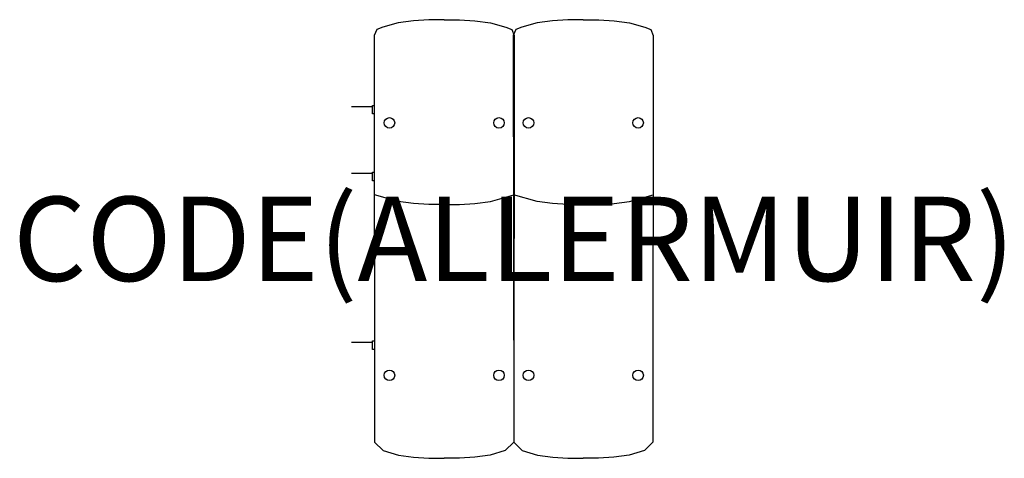
# Model space of a CAD drawing. Units: millimetres. Extents: x -1172 to 1164, y 7 to 1047.
import ezdxf
from ezdxf.enums import TextEntityAlignment as Align

# ---------------------------------------------------------------- set-up
doc = ezdxf.new("R2010")
doc.units = ezdxf.units.MM
doc.header["$MEASUREMENT"] = 0
for name, color, linetype in [('(Allermuir) Construction 2D', 7, 'Continuous'), ('(Allermuir) Furniture 2D', 7, 'Continuous'), ('(Allermuir) Furniture Text', 6, 'Continuous')]:
    doc.layers.add(name, color=color, linetype=linetype)
doc.styles.add('Senator', font='swiss.ttf', dxfattribs={"height": 200})

msp = doc.modelspace()

# ---------------------------------------------------------------- linework, layer by layer
at = {"layer": '(Allermuir) Construction 2D'}
for p, q in [((-385, 841.2), (-335, 841.2)), ((-385, 682.5), (-335, 682.5)), ((-385, 282.5), (-335, 282.5))]:
    msp.add_line(p, q, dxfattribs=at)
for points in [[(-330.8, 823.8), (-335, 823.8), (-335, 843.7), (-330.8, 843.7)], [(-330.6, 665), (-335, 665), (-335, 685), (-330.7, 685)], [(-330.2, 265), (-335, 265), (-335, 285), (-330.2, 285)]]:
    msp.add_lwpolyline(points, dxfattribs=at)
for centre in [(-295, 802.1), (-35, 802.1), (35, 802.1), (295, 802.1), (-295, 203.6), (-35, 203.6), (35, 203.6), (295, 203.6)]:
    msp.add_circle(centre, 12.5, dxfattribs=at)
at = {"layer": '(Allermuir) Furniture 2D'}
for points in [[(-165, 1046.8), (-201.5, 1046.8), (-238, 1044.2), (-274.5, 1039.2), (-311, 1029.2), (-325.1, 1023.4), (-331, 1009.2), (-330, 44.9), (-310, 25), (-273.8, 14.6), (-237.5, 9.4), (-201.3, 6.8), (-165, 6.8)], [(-165, 1046.8), (-128.5, 1046.8), (-92, 1044.2), (-55.5, 1039.2), (-19, 1029.2), (-4.9, 1023.4), (1, 1009.2), (0, 44.9), (-20, 25), (-56.2, 14.6), (-92.5, 9.4), (-128.7, 6.8), (-165, 6.8)], [(165, 1046.8), (128.5, 1046.8), (92, 1044.2), (55.5, 1039.2), (19, 1029.2), (4.9, 1023.4), (-1, 1009.2), (0, 44.9), (20, 25), (56.2, 14.6), (92.5, 9.4), (128.7, 6.8), (165, 6.8)], [(165, 1046.8), (201.5, 1046.8), (238, 1044.2), (274.5, 1039.2), (311, 1029.2), (325.1, 1023.4), (331, 1009.2), (330, 44.9), (310, 25), (273.8, 14.6), (237.5, 9.4), (201.3, 6.8), (165, 6.8)], [(-165, 608.5), (-201.5, 608.5), (-238, 611), (-274.5, 616), (-330.6, 631.3)], [(-165, 608.5), (-128.5, 608.5), (-92, 611), (-55.5, 616), (0.6, 631.3)], [(165, 608.5), (128.5, 608.5), (92, 611), (55.5, 616), (-0.6, 631.3)], [(165, 608.5), (201.5, 608.5), (238, 611), (274.5, 616), (330.6, 631.3)]]:
    msp.add_lwpolyline(points, dxfattribs=at)

# ---------------------------------------------------------------- texts
at = {"layer": '(Allermuir) Furniture Text', "style": 'Senator', "flags": 8}
msp.add_attdef('CODE(ALLERMUIR)', text='AURLS12R', height=200, dxfattribs=at).set_placement((0.5, 527.1), align=Align.MIDDLE_CENTER)

doc.saveas('drawing.dxf')
